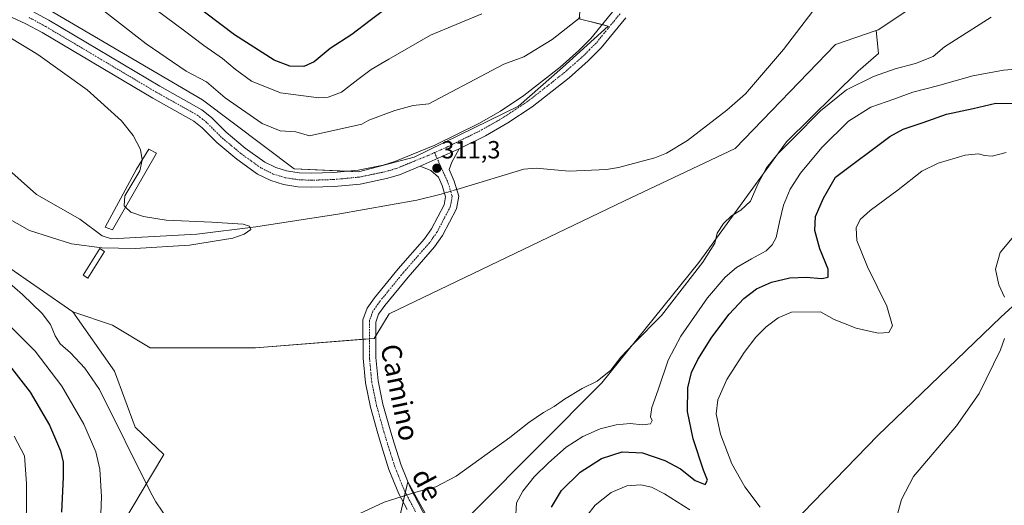
# Model space of a CAD drawing. Units: metres. Extents: x 597604 to 601063, y 4701356 to 4703718.
# Drawn here: x 598784 to 599181, y 4702725 to 4702920 of the extents above; entities that cross this region are included whole.
import ezdxf
from ezdxf.enums import TextEntityAlignment as Align

# ---------------------------------------------------------------- set-up
doc = ezdxf.new("R2010")
doc.units = ezdxf.units.M
doc.header["$MEASUREMENT"] = 0
doc.linetypes.add('TRAZO_Y_PUNTO', pattern=[1, 0.5, -0.25, 0, -0.25])
for name, color, linetype, lineweight in [('Camino', 19, 'Continuous', 0), ('Camino Cxs', 19, 'Continuous', 0), ('Camino eje', 39, 'TRAZO_Y_PUNTO', 13), ('Carátula', 7, 'Continuous', 5), ('Corriente natural lineal', 142, 'Continuous', 13), ('Corriente natural lineal oculto', 19, 'TRAZO_Y_PUNTO', 13), ('Cultivos herbáceos CxS', 92, 'Continuous', 0), ('Curva de nivel maestra', 36, 'Continuous', 30), ('Curva de nivel normal', 36, 'Continuous', 0), ('Pastizal CxS', 92, 'Continuous', 0), ('Pista no pavimentada', 254, 'Continuous', 13), ('Pista no pavimentada Cxs', 254, 'Continuous', 0), ('Pista pavimentada eje', 135, 'TRAZO_Y_PUNTO', 0), ('Puente', 1, 'Continuous', 0), ('Puente Cxs', 1, 'Continuous', 13), ('Punto de cota en terreno', 7, 'Continuous', 0), ('Rótulo de punto de cota en terreno', 19, 'Continuous', 0), ('Suelo desnudo', 252, 'Continuous', 0), ('Suelo desnudo CxS', 43, 'Continuous', 0), ('Texto cartográfico', 19, 'Continuous', 0)]:
    doc.layers.add(name, color=color, linetype=linetype, lineweight=lineweight)
doc.styles.add('Arial', font='txt', dxfattribs={"height": 0.2})

# ---------------------------------------------------------------- blocks, each defined once
blk = doc.blocks.new('*U173')
at = {"layer": 'Curva de nivel normal', "color": 36, "linetype": 'Continuous', "lineweight": 0}
for points in [[(598813.31, 4702927.6, 315), (598835.14, 4702910.5, 315), (598851.21, 4702899.48, 315), (598859.46, 4702895.2, 315), (598867.02, 4702888.82, 315), (598881.8, 4702878.4, 315), (598889.09, 4702875.47, 315), (598895.45, 4702875.06, 315), (598900.88, 4702873.44, 315), (598921.92, 4702878.16, 315), (598924.8, 4702879.74, 315), (598935.27, 4702883.71, 315), (598942.6, 4702885.77, 315), (598948.93, 4702886.37, 315), (598974.26, 4702899.76, 315), (598979.13, 4702902.3, 315), (598987.22, 4702905.36, 315), (598998.59, 4702912.27, 315), (599009.92, 4702921.12, 315)], [(599175.23, 4702921.23, 315), (599156.52, 4702909.3, 315), (599151.96, 4702905.46, 315), (599144.82, 4702902.56, 315), (599136.63, 4702900.43, 315), (599127.92, 4702897.45, 315), (599117.04, 4702891.99, 315), (599106.6, 4702883.51, 315), (599095.78, 4702872.52, 315), (599089.4, 4702866.23, 315), (599084.82, 4702860.6, 315), (599081.39, 4702854.1, 315), (599078.36, 4702847.17, 315), (599074.58, 4702843.52, 315), (599070.72, 4702841.29, 315), (599067.49, 4702838.25, 315), (599065.06, 4702834.36, 315), (599064.1, 4702830.34, 315), (599059.21, 4702822.63, 315), (599042.58, 4702801.11, 315), (599031.49, 4702789.85, 315), (599026.21, 4702784.32, 315), (599022.16, 4702779.11, 315), (599016.7, 4702774.68, 315), (599010.72, 4702771.79, 315), (599003.55, 4702767.44, 315), (598999.4, 4702764.5, 315), (598995.03, 4702762.08, 315), (598989.22, 4702758.06, 315), (598981.5, 4702752.02, 315), (598959.93, 4702736.49, 315), (598951.7, 4702732.16, 315), (598943.65, 4702730.01, 315), (598931, 4702725.94, 315), (598913.17, 4702717.6, 315)], [(598844.16, 4702718.63, 315), (598839.11, 4702726.16, 315), (598836.88, 4702730.03, 315), (598816.43, 4702771.41, 315), (598810.53, 4702779.88, 315), (598804.7, 4702786.16, 315), (598800.62, 4702789.75, 315), (598798.5, 4702792.9, 315), (598796.61, 4702797.54, 315), (598793.29, 4702801.94, 315), (598785.35, 4702809.54, 315), (598779.2, 4702815, 315)]]:
    blk.add_polyline3d(points, dxfattribs=at)
blk = doc.blocks.new('*U176')
at = {"layer": 'Curva de nivel normal', "color": 36, "linetype": 'Continuous', "lineweight": 0}
for points in [[(599181.27, 4702866.74, 330), (599175.7, 4702865.37, 330), (599172.66, 4702865.51, 330), (599170.24, 4702866.31, 330), (599164.88, 4702865.73, 330), (599153.93, 4702862.46, 330), (599147.38, 4702859.24, 330), (599137.88, 4702851.69, 330), (599126.57, 4702843.49, 330), (599122.59, 4702839.85, 330), (599120.96, 4702836.4, 330), (599121.15, 4702831.35, 330), (599125.44, 4702820.76, 330), (599133.24, 4702804.88, 330), (599135.55, 4702797.04, 330), (599134.14, 4702794.33, 330), (599129.76, 4702794, 330), (599120.89, 4702796.06, 330), (599112.11, 4702799.55, 330), (599106.57, 4702802.66, 330), (599094.95, 4702802.44, 330), (599089.5, 4702800.16, 330), (599084.73, 4702796.63, 330), (599080.58, 4702792.43, 330), (599075.81, 4702786.27, 330), (599068.86, 4702775.33, 330), (599065.27, 4702767.21, 330), (599064.65, 4702761.62, 330), (599066.38, 4702753.37, 330), (599070.9, 4702741.42, 330), (599076.09, 4702732.2, 330), (599082.29, 4702723.96, 330)], [(599054.04, 4702722.88, 330), (599043.81, 4702729.28, 330), (599038.56, 4702732.02, 330), (599034.25, 4702732.94, 330), (599028.59, 4702732.5, 330), (599022.36, 4702729.82, 330), (599015.84, 4702724.75, 330), (599012.55, 4702720.42, 330)], [(598786.84, 4702710.04, 330), (598786.99, 4702733.46, 330), (598786.14, 4702744.6, 330), (598782, 4702752.55, 330)]]:
    blk.add_polyline3d(points, dxfattribs=at)
blk = doc.blocks.new('*U186')
at = {"layer": 'Curva de nivel normal', "color": 36, "linetype": 'Continuous', "lineweight": 0}
for points in [[(599137.58, 4702721.12, 335), (599139.16, 4702727.01, 335), (599144.05, 4702736.3, 335), (599161.28, 4702756.68, 335), (599170.5, 4702769.78, 335), (599179.04, 4702787.36, 335), (599180.65, 4702791.92, 335)], [(599180.68, 4702808.53, 335), (599178.35, 4702813.54, 335), (599176.98, 4702819.85, 335), (599178.86, 4702826.5, 335), (599185.12, 4702833.92, 335)]]:
    blk.add_polyline3d(points, dxfattribs=at)
blk = doc.blocks.new('5PATER')
at = {"layer": 'Carátula', "linetype": 'Continuous', "lineweight": 5}
h = blk.add_hatch(color=250, dxfattribs=at)
edge = h.paths.add_edge_path()
edge.add_ellipse((0, 0.01), major_axis=(-1.33, -1.34), ratio=0.999422, start_angle=0, end_angle=360)
blk = doc.blocks.new('*U191')
at = {"layer": 'Pista no pavimentada Cxs', "color": 254, "linetype": 'Continuous', "lineweight": 0}
for points in [[(599028.17, 4702921, 313.07), (599018.34, 4702908.93, 312.78), (599013.14, 4702903.69, 312.68), (599005.38, 4702896.84, 312.4), (598990.48, 4702885.14, 311.89), (598980.76, 4702878.69, 311.89), (598971.8, 4702873.5, 311.85), (598961.19, 4702868.27, 311.71), (598945.49, 4702861.23, 311.62), (598937.17, 4702857.83, 311.69), (598931.88, 4702856.26, 311.6), (598921.34, 4702854.08, 311.64), (598910.89, 4702853.08, 311.64), (598901.67, 4702852.8, 311.57), (598896.17, 4702853.02, 311.62), (598890.46, 4702853.89, 311.53), (598885.29, 4702855.49, 311.56), (598879.98, 4702858.1, 311.66), (598871.6, 4702864.11, 311.64), (598863.6, 4702870.78, 311.61), (598857.67, 4702876.67, 311.6), (598854.41, 4702879.35, 311.57), (598837.82, 4702888.63, 311.29), (598793.27, 4702915.11, 310.52), (598786.71, 4702918.64, 310.59), (598773.3, 4702924.83, 310.24)], [(598789.23, 4702923.69, 310.45), (598796.05, 4702920.02, 310.69), (598840.64, 4702893.51, 311.28), (598857.6, 4702884.02, 311.55), (598861.46, 4702880.86, 311.63), (598867.4, 4702874.95, 311.74), (598875.06, 4702868.57, 311.63), (598882.88, 4702862.95, 311.7), (598887.38, 4702860.75, 311.76), (598891.72, 4702859.4, 311.78), (598896.71, 4702858.64, 311.66), (598901.7, 4702858.44, 311.58), (598910.54, 4702858.71, 311.58), (598920.5, 4702859.66, 311.73), (598930.5, 4702861.73, 311.61), (598935.3, 4702863.16, 311.52), (598951.42, 4702869.73, 311.72), (598969.13, 4702878.47, 311.8), (598977.78, 4702883.48, 311.98), (598987.18, 4702889.71, 312.3), (599001.77, 4702901.17, 312.7), (599009.27, 4702907.79, 312.85), (599014.14, 4702912.71, 312.99), (599023.62, 4702924.34, 313.37)]]:
    blk.add_polyline3d(points, dxfattribs=at)

msp = doc.modelspace()

# ---------------------------------------------------------------- linework, layer by layer
at = {"layer": 'Camino', "color": 19, "linetype": 'Continuous', "lineweight": 0}
for points in [[(598961.19, 4702868.27, 311.71), (598958.14, 4702862.94, 311.27), (598957.08, 4702859.97, 310.92), (598959.19, 4702855.27, 310.45), (598960.96, 4702849.21, 310.31), (598960.04, 4702844.08, 310.6), (598954.42, 4702833.35, 311.06), (598951.21, 4702828.84, 311.13), (598940.56, 4702816.64, 311.51), (598931.17, 4702805.14, 311.74), (598928.75, 4702801.67, 311.96), (598927.58, 4702798.48, 312.07), (598927.63, 4702784.24, 312.61), (598928.5, 4702774.78, 313.01), (598930.43, 4702765.43, 313.27), (598933.32, 4702755.05, 313.78), (598934.8, 4702750.16, 313.9), (598937.76, 4702740.88, 314.51), (598941.51, 4702731.58, 314.93), (598951.02, 4702713.68, 316.12)], [(598961.19, 4702868.27, 311.71), (598945.49, 4702861.23, 311.62)], [(598940.22, 4702723.03, 315.53), (598936.84, 4702729.4, 314.79), (598932.91, 4702739.14, 314.39), (598929.88, 4702748.64, 313.95), (598928.38, 4702753.61, 313.65), (598925.43, 4702764.22, 313.39), (598923.41, 4702774.02, 312.92), (598922.48, 4702784, 312.55), (598922.44, 4702799.38, 312.04), (598924.14, 4702804.07, 311.94), (598927.06, 4702808.25, 311.92), (598936.63, 4702819.97, 311.59), (598947.17, 4702832.04, 311.06), (598950.03, 4702836.05, 310.88), (598955.12, 4702845.76, 310.41), (598955.69, 4702848.92, 310.28), (598954.35, 4702853.49, 310.44), (598952.86, 4702856.81, 310.76), (598949.7, 4702859.52, 311.22), (598945.49, 4702861.23, 311.62)]]:
    msp.add_polyline3d(points, dxfattribs=at)
at = {"layer": 'Camino Cxs', "color": 19, "linetype": 'Continuous', "lineweight": 0}
msp.add_polyline3d([(598940.22, 4702723.03, 315.53), (598936.84, 4702729.4, 314.79), (598932.91, 4702739.14, 314.39), (598929.88, 4702748.64, 313.95), (598928.38, 4702753.61, 313.65), (598925.43, 4702764.22, 313.39), (598923.41, 4702774.02, 312.92), (598922.48, 4702784, 312.55), (598922.44, 4702799.38, 312.04), (598924.14, 4702804.07, 311.94), (598927.06, 4702808.25, 311.92), (598936.63, 4702819.97, 311.59), (598947.17, 4702832.04, 311.06), (598950.03, 4702836.05, 310.88), (598955.12, 4702845.76, 310.41), (598955.69, 4702848.92, 310.28), (598954.35, 4702853.49, 310.44), (598952.86, 4702856.81, 310.76), (598949.7, 4702859.52, 311.22), (598945.49, 4702861.23, 311.62), (598961.19, 4702868.27, 311.71), (598958.14, 4702862.94, 311.27), (598957.08, 4702859.97, 310.92), (598959.19, 4702855.27, 310.45), (598960.96, 4702849.21, 310.31), (598960.04, 4702844.08, 310.6), (598954.42, 4702833.35, 311.06), (598951.21, 4702828.84, 311.13), (598940.56, 4702816.64, 311.51), (598931.17, 4702805.14, 311.74), (598928.75, 4702801.67, 311.96), (598927.58, 4702798.48, 312.07), (598927.63, 4702784.24, 312.61), (598928.5, 4702774.78, 313.01), (598930.43, 4702765.43, 313.27), (598933.32, 4702755.05, 313.78), (598934.8, 4702750.16, 313.9), (598937.76, 4702740.88, 314.51), (598941.51, 4702731.58, 314.93), (598951.02, 4702713.68, 316.12)], dxfattribs=at)
at = {"layer": 'Camino eje', "color": 39, "linetype": 'TRAZO_Y_PUNTO', "lineweight": 13}
msp.add_polyline3d([(598951.23, 4702866.72, 311.67), (598956.77, 4702854.38, 310.46), (598957.44, 4702852.1, 310.35), (598958.33, 4702849.07, 310.29), (598957.87, 4702846.5, 310.39), (598957.58, 4702844.92, 310.48), (598952.23, 4702834.7, 310.91), (598950.62, 4702832.45, 310.98), (598949.19, 4702830.44, 311.1), (598938.6, 4702818.31, 311.56), (598929.12, 4702806.7, 311.87), (598926.45, 4702802.87, 312.11), (598925.86, 4702801.28, 312.09), (598925.01, 4702798.93, 312.09), (598925.03, 4702791.24, 312.35), (598925.06, 4702784.12, 312.61), (598925.49, 4702779.39, 312.8), (598925.96, 4702774.4, 313.07), (598927.93, 4702764.83, 313.42), (598930.85, 4702754.33, 313.81), (598932.34, 4702749.4, 314.05), (598935.34, 4702740.01, 314.55), (598939.18, 4702730.49, 314.94), (598939.96, 4702729.03, 315.1), (598941.04, 4702726.98, 315.35), (598941.3, 4702726.48, 315.4), (598943.65, 4702722.07, 315.62)], dxfattribs=at)
at = {"layer": 'Corriente natural lineal', "color": 142, "linetype": 'Continuous', "lineweight": 13}
for points in [[(599185.91, 4702954.81, 313.34), (599183.5, 4702955.47, 313.26), (599174.78, 4702956.65, 313.26), (599159.8, 4702956.82, 313.25), (599146.41, 4702955.74, 313.32), (599140.83, 4702954.42, 313.28), (599131.73, 4702950.28, 313.02), (599127.48, 4702947.63, 312.81), (599119.27, 4702941.31, 312.8), (599112.01, 4702934.48, 312.76), (599108.74, 4702930.71, 312.67), (599091.68, 4702908.23, 312.82), (599076.35, 4702890.45, 312.27), (599068.93, 4702883.8, 312.04), (599053.12, 4702871.65, 311.84), (599044.55, 4702866.51, 311.79), (599039.92, 4702864.63, 311.75), (599025.22, 4702860.78, 311.35), (599020.4, 4702859.97, 311.21), (599005.43, 4702859.23, 310.84), (598992.16, 4702860.44, 310.55), (598987.18, 4702860.02, 310.46), (598961.54, 4702852.33, 310.32), (598960.17, 4702851.92, 310.33)], [(598955.24, 4702850.44, 310.33), (598953.9, 4702850.04, 310.33), (598944.16, 4702847.57, 310.4), (598912.31, 4702841.99, 310.46), (598879.25, 4702836.8, 310.21), (598855.6, 4702833.95, 309.93), (598821.24, 4702832.07, 309.85), (598817.46, 4702833.25, 309.5), (598808.49, 4702840, 309.41), (598791.09, 4702849.88, 308.9), (598772.35, 4702866.36, 308.76)]]:
    msp.add_polyline3d(points, dxfattribs=at)
at = {"layer": 'Corriente natural lineal oculto', "color": 19, "linetype": 'TRAZO_Y_PUNTO', "lineweight": 13}
msp.add_polyline3d([(598960.17, 4702851.92, 310.33), (598955.24, 4702850.44, 310.33)], dxfattribs=at)
at = {"layer": 'Cultivos herbáceos CxS', "color": 92, "linetype": 'Continuous', "lineweight": 0}
for points in [[(598825.22, 4702716.54, 317.18), (598842.27, 4702745.15, 313.25), (598830.72, 4702756.15, 313.44), (598822.47, 4702778.71, 312.48), (598805.65, 4702802.68, 312.31), (598805.65, 4702802.68, 312.31), (598821.64, 4702797.19, 311.67), (598836.77, 4702788.07, 311.52), (598879.13, 4702788.07, 311.6), (598926.98, 4702791.92, 312.3), (598933.03, 4702801.83, 311.79), (599027.72, 4702847.29, 311.98), (599072.28, 4702868.39, 313.61), (599112.68, 4702910.22, 313.05), (599129.02, 4702915.93, 313.25), (599129.92, 4702906.66, 313.41), (599121.75, 4702899.55, 313.43), (599092.91, 4702871.14, 314.64), (599057.63, 4702822.49, 314.39), (599018.64, 4702774.03, 315.22), (598967.41, 4702722.59, 316.01)], [(599129.02, 4702915.93, 313.25), (599112.68, 4702910.22, 313.05), (599072.28, 4702868.39, 313.61), (599027.72, 4702847.29, 311.98), (598933.03, 4702801.83, 311.79), (598927.6, 4702792.93, 312.24), (598926.98, 4702791.92, 312.3), (598925.03, 4702791.76, 312.33), (598922.46, 4702791.56, 312.34), (598879.13, 4702788.07, 311.6), (598836.77, 4702788.07, 311.52), (598821.64, 4702797.19, 311.67), (598805.65, 4702802.68, 312.31)], [(598932.4, 4702700.07, 316.47), (598932.75, 4702700.57, 316.45), (598936.03, 4702714.84, 315.75), (598938.61, 4702726.08, 315.2), (598939.48, 4702729.91, 314.99), (598940.46, 4702734.14, 314.68), (598940.53, 4702734, 314.69), (598948.93, 4702718.87, 315.76), (598951.46, 4702714.33, 316.08), (598960.01, 4702715.07, 316.05), (598967.41, 4702722.59, 316.01), (599018.64, 4702774.03, 315.22), (599057.63, 4702822.49, 314.39), (599092.91, 4702871.14, 314.64), (599121.75, 4702899.55, 313.43), (599129.92, 4702906.66, 313.41), (599129.02, 4702915.93, 313.25)], [(599095.22, 4702717.29, 332.38), (599129.69, 4702752.78, 334.49), (599179.17, 4702800.52, 334.73), (599218.8, 4702836.76, 338.83)], [(599095.22, 4702717.29, 332.38), (599129.69, 4702752.78, 334.49), (599179.17, 4702800.52, 334.73), (599218.8, 4702836.76, 338.83)], [(598805.65, 4702802.68, 312.31), (598822.47, 4702778.72, 312.48), (598830.72, 4702756.15, 313.44), (598842.27, 4702745.15, 313.25), (598825.22, 4702716.54, 317.18), (598811.47, 4702691.77, 320.77), (598810.37, 4702681.32, 322.06), (598815.87, 4702668.11, 321.91), (598830.25, 4702648.52, 321.9), (598857.4, 4702628.49, 321.56), (598875.28, 4702616.12, 323.08), (598895.79, 4702648.86, 319.08), (598932.4, 4702700.07, 316.47)], [(598948.94, 4702718.87, 315.76), (598940.46, 4702734.14, 314.68), (598932.75, 4702700.57, 316.45)]]:
    msp.add_polyline3d(points, dxfattribs=at)
at = {"layer": 'Curva de nivel maestra', "color": 36, "linetype": 'Continuous', "lineweight": 30}
for points in [[(598934.8, 4702927.04, 325), (598925.27, 4702919.93, 325), (598917.93, 4702914.32, 325), (598909.2, 4702908.66, 325), (598902.79, 4702903.24, 325), (598898.68, 4702901.39, 325), (598893.06, 4702901.59, 325), (598886.65, 4702903.94, 325), (598870.73, 4702914.12, 325), (598847.64, 4702931.74, 325)], [(598998.27, 4702724.03, 325), (599002.35, 4702730.63, 325), (599009.88, 4702738.01, 325), (599018.5, 4702743.51, 325), (599026.79, 4702746.22, 325), (599034.99, 4702745.83, 325), (599043.97, 4702742.81, 325), (599050.27, 4702739.38, 325), (599056.2, 4702734.76, 325), (599060.2, 4702733.14, 325), (599061.04, 4702734.88, 325), (599059.56, 4702738.87, 325), (599055.32, 4702751.43, 325), (599053.05, 4702762.52, 325), (599053.19, 4702772.02, 325), (599054.63, 4702778.14, 325), (599057.21, 4702783.41, 325), (599062.87, 4702792.41, 325), (599069.8, 4702801.74, 325), (599075.69, 4702808, 325), (599080.8, 4702811.85, 325), (599086.91, 4702814.6, 325), (599094.24, 4702816.35, 325), (599100.81, 4702816.62, 325), (599107.07, 4702816.09, 325), (599109.7, 4702816.65, 325), (599109.67, 4702819.76, 325), (599106.26, 4702827.96, 325), (599104.28, 4702835.31, 325), (599104.62, 4702841, 325), (599107.74, 4702848.35, 325), (599112.57, 4702856.81, 325), (599134.46, 4702873.25, 325), (599139.85, 4702876.22, 325), (599147.87, 4702878.9, 325), (599157.24, 4702882.17, 325), (599168.04, 4702884.44, 325), (599177.14, 4702886.65, 325), (599184.47, 4702886.46, 325)], [(598780.03, 4702781.12, 325), (598788.45, 4702770.26, 325), (598796.2, 4702757.03, 325), (598800.68, 4702746.6, 325), (598801.82, 4702742.12, 325), (598801.83, 4702736.06, 325), (598801.1, 4702722, 325)]]:
    msp.add_polyline3d(points, dxfattribs=at)
at = {"layer": 'Curva de nivel normal', "color": 36, "linetype": 'Continuous', "lineweight": 0}
for points in [[(598736.03, 4702940.08, 310), (598791.51, 4702906.29, 310), (598811.47, 4702892.07, 310), (598825.26, 4702879.47, 310), (598829.93, 4702873.59, 310), (598832.84, 4702867.95, 310), (598833.54, 4702863.77, 310)], [(598970.26, 4702922.6, 320), (598949.6, 4702913.98, 320), (598932.78, 4702904.33, 320), (598925.67, 4702900.17, 320), (598920.33, 4702896.22, 320), (598913.79, 4702891.04, 320), (598908.46, 4702889.05, 320), (598904.71, 4702888.79, 320), (598889.2, 4702890.86, 320), (598877.51, 4702895.52, 320), (598870.96, 4702900.28, 320), (598865.92, 4702904.7, 320), (598858.39, 4702909.84, 320), (598850.05, 4702916.16, 320), (598836.13, 4702926.58, 320)], [(598983.8, 4702718.69, 320), (598984.25, 4702725.75, 320), (598986.72, 4702730.42, 320), (598991.4, 4702736.21, 320), (598997.06, 4702741.85, 320), (599004.27, 4702748.07, 320), (599010.89, 4702752.41, 320), (599017.86, 4702755.5, 320), (599024.4, 4702757.18, 320), (599030.03, 4702757.68, 320), (599034.88, 4702757.18, 320), (599038.18, 4702757.52, 320), (599038.82, 4702758.85, 320), (599038.16, 4702760.41, 320), (599038.66, 4702764.14, 320), (599041.27, 4702771.24, 320), (599045.33, 4702783.11, 320), (599050.38, 4702792.87, 320), (599061.15, 4702808.24, 320), (599068.22, 4702816.6, 320), (599072.82, 4702820.5, 320), (599078.87, 4702824.02, 320), (599084.69, 4702827.22, 320), (599087.14, 4702829.56, 320), (599088.7, 4702832.56, 320), (599090.12, 4702838.93, 320), (599091.73, 4702845.61, 320), (599094.34, 4702852.07, 320), (599098.57, 4702858.5, 320), (599107.08, 4702868.78, 320), (599117.9, 4702879.44, 320), (599126.9, 4702885.03, 320), (599136.04, 4702888.24, 320), (599143.78, 4702891.03, 320), (599153.7, 4702893.62, 320), (599167.9, 4702897.68, 320), (599180.23, 4702899.98, 320), (599190.44, 4702900.76, 320)], [(598833.54, 4702863.77, 310), (598833.56, 4702863.65, 310), (598832.61, 4702859.42, 310), (598826.55, 4702849.4, 310), (598826.29, 4702845.28, 310), (598826.86, 4702844.74, 310)], [(598774.13, 4702843.3, 310), (598788.23, 4702835.43, 310), (598805.11, 4702830.07, 310), (598817.34, 4702828.41, 310), (598830.81, 4702828.08, 310), (598852.63, 4702829.47, 310), (598870.06, 4702832.33, 310), (598874.66, 4702833.88, 310), (598877.31, 4702835.73, 310), (598876.8, 4702837.17, 310), (598874.22, 4702837.92, 310), (598861.55, 4702838.7, 310), (598843.2, 4702839.6, 310), (598834.1, 4702840.95, 310), (598828.95, 4702842.76, 310), (598826.86, 4702844.74, 310)], [(598777.84, 4702799.46, 320), (598790.48, 4702786.81, 320), (598801.23, 4702772.65, 320), (598810.03, 4702757.34, 320), (598814.86, 4702746.3, 320), (598816.57, 4702739.26, 320), (598817.2, 4702728.1, 320), (598816.67, 4702714.42, 320)]]:
    msp.add_polyline3d(points, dxfattribs=at)
at = {"layer": 'Pastizal CxS', "color": 92, "linetype": 'Continuous', "lineweight": 0}
for points in [[(598916.16, 4702859.25, 311.66), (598920.58, 4702859.06, 311.71), (598943.03, 4702864.92, 311.74), (598985, 4702885.43, 312.18), (599002.72, 4702900.97, 312.68), (599021.12, 4702917.65, 313.09), (599018.67, 4702918.27, 313.15), (599009.41, 4702920.58, 314.8), (599010.39, 4702930.35, 315.81), (599046.05, 4702957.1, 313.7), (599053.34, 4702962.58, 313.69), (599058.34, 4702971.36, 313.9), (599078.14, 4703006.09, 316.33), (599091.8, 4703019.77, 316.82), (599094.52, 4703021.04, 316.86), (599104.06, 4703025.54, 316.75), (599108.4, 4703027.58, 316.8), (599141.62, 4703023.28, 316.02), (599142.16, 4703023.21, 316.04)], [(599129.02, 4702915.93, 313.25), (599129.77, 4702916.2, 313.25), (599153.3, 4702931.87, 313.31), (599155.05, 4702932.19, 313.34), (599191.37, 4702938.71, 314.42), (599257.76, 4702920.15, 314.95), (599282.16, 4702904.53, 315.69), (599305.59, 4702892.81, 316.17), (599323.87, 4702884.05, 316.79)], [(599153.3, 4702931.87, 313.31), (599129.77, 4702916.2, 313.25), (599129.02, 4702915.93, 313.25), (599112.68, 4702910.22, 313.05), (599072.28, 4702868.39, 313.61), (599027.72, 4702847.29, 311.98), (598933.03, 4702801.83, 311.79), (598926.98, 4702791.92, 312.3), (598879.13, 4702788.07, 311.6), (598836.77, 4702788.07, 311.52), (598821.64, 4702797.19, 311.67), (598805.65, 4702802.68, 312.31), (598778.54, 4702821.46, 313.64)], [(598967.41, 4702722.59, 316.01), (599018.64, 4702774.03, 315.22), (599057.63, 4702822.49, 314.39), (599092.91, 4702871.14, 314.64), (599121.75, 4702899.55, 313.43), (599129.92, 4702906.66, 313.41), (599129.02, 4702915.93, 313.25), (599129.77, 4702916.2, 313.25), (599153.3, 4702931.87, 313.31)], [(598794.25, 4702925.24, 310.8), (598857.82, 4702888.02, 312.5), (598894.8, 4702860.15, 311.75), (598916.16, 4702859.25, 311.66)], [(598794.26, 4702925.24, 310.8), (598857.82, 4702888.02, 312.5), (598894.8, 4702860.15, 311.75), (598920.58, 4702859.06, 311.71), (598943.03, 4702864.92, 311.74), (598985.01, 4702885.43, 312.18), (599002.72, 4702900.97, 312.68), (599021.12, 4702917.65, 313.09), (599009.41, 4702920.58, 314.8)], [(599129.02, 4702915.93, 313.25), (599112.68, 4702910.22, 313.05), (599072.28, 4702868.39, 313.61), (599027.72, 4702847.29, 311.98), (598933.03, 4702801.83, 311.79), (598927.6, 4702792.93, 312.24), (598926.98, 4702791.92, 312.3), (598925.03, 4702791.76, 312.33), (598922.46, 4702791.56, 312.34), (598879.13, 4702788.07, 311.6), (598836.77, 4702788.07, 311.52), (598821.64, 4702797.19, 311.67), (598805.65, 4702802.68, 312.31)], [(598932.4, 4702700.07, 316.47), (598932.75, 4702700.57, 316.45), (598936.03, 4702714.84, 315.75), (598938.61, 4702726.08, 315.2), (598939.48, 4702729.91, 314.99), (598940.46, 4702734.14, 314.68), (598940.53, 4702734, 314.69), (598948.93, 4702718.87, 315.76), (598951.46, 4702714.33, 316.08), (598960.01, 4702715.07, 316.05), (598967.41, 4702722.59, 316.01), (599018.64, 4702774.03, 315.22), (599057.63, 4702822.49, 314.39), (599092.91, 4702871.14, 314.64), (599121.75, 4702899.55, 313.43), (599129.92, 4702906.66, 313.41), (599129.02, 4702915.93, 313.25)], [(598684.41, 4702890.42, 309.41), (598689.25, 4702889.98, 309.37), (598706.99, 4702888.34, 308.31), (598728.78, 4702877.85, 309.36), (598739.12, 4702867.83, 310.34), (598778.54, 4702821.46, 313.64), (598805.65, 4702802.68, 312.31)], [(599218.8, 4702836.76, 338.83), (599179.17, 4702800.52, 334.73), (599129.69, 4702752.78, 334.49), (599095.22, 4702717.29, 332.38)], [(599095.22, 4702717.29, 332.38), (599129.69, 4702752.78, 334.49), (599179.17, 4702800.52, 334.73), (599218.8, 4702836.76, 338.83)], [(598778.54, 4702821.46, 313.64), (598805.65, 4702802.68, 312.31), (598822.47, 4702778.71, 312.48), (598830.72, 4702756.15, 313.44), (598842.27, 4702745.15, 313.25), (598825.22, 4702716.54, 317.18)], [(598805.65, 4702802.68, 312.31), (598822.47, 4702778.72, 312.48), (598830.72, 4702756.15, 313.44), (598842.27, 4702745.15, 313.25), (598825.22, 4702716.54, 317.18), (598811.47, 4702691.77, 320.77), (598810.37, 4702681.32, 322.06), (598815.87, 4702668.11, 321.91), (598830.25, 4702648.52, 321.9), (598857.4, 4702628.49, 321.56), (598875.28, 4702616.12, 323.08), (598895.79, 4702648.86, 319.08), (598932.4, 4702700.07, 316.47)], [(598932.75, 4702700.57, 316.45), (598940.46, 4702734.14, 314.68), (598948.94, 4702718.87, 315.76)]]:
    msp.add_polyline3d(points, dxfattribs=at)
at = {"layer": 'Pista no pavimentada', "color": 254, "linetype": 'Continuous', "lineweight": 13}
for points in [[(598945.49, 4702861.23, 311.62), (598937.17, 4702857.83, 311.69), (598931.88, 4702856.26, 311.6), (598921.34, 4702854.08, 311.64), (598910.89, 4702853.08, 311.64), (598901.67, 4702852.8, 311.57), (598896.17, 4702853.02, 311.62), (598890.46, 4702853.89, 311.53), (598885.29, 4702855.49, 311.56), (598879.98, 4702858.1, 311.66), (598871.6, 4702864.11, 311.64), (598863.6, 4702870.78, 311.61), (598857.67, 4702876.67, 311.6), (598854.41, 4702879.35, 311.57), (598837.82, 4702888.63, 311.29), (598793.27, 4702915.11, 310.52), (598786.71, 4702918.64, 310.59), (598773.3, 4702924.83, 310.24)], [(598789.23, 4702923.69, 310.45), (598796.05, 4702920.02, 310.69), (598840.64, 4702893.51, 311.28), (598857.6, 4702884.02, 311.55), (598861.46, 4702880.86, 311.63), (598867.4, 4702874.95, 311.74), (598875.06, 4702868.57, 311.63), (598882.88, 4702862.95, 311.7), (598887.38, 4702860.75, 311.76), (598891.72, 4702859.4, 311.78), (598896.71, 4702858.64, 311.66), (598901.7, 4702858.44, 311.58), (598910.54, 4702858.71, 311.58), (598920.5, 4702859.66, 311.73), (598930.5, 4702861.73, 311.61), (598935.3, 4702863.16, 311.52), (598951.42, 4702869.73, 311.72), (598969.13, 4702878.47, 311.8), (598977.78, 4702883.48, 311.98), (598987.18, 4702889.71, 312.3), (599001.77, 4702901.17, 312.7), (599009.27, 4702907.79, 312.85), (599014.14, 4702912.71, 312.99), (599023.62, 4702924.34, 313.37)], [(599028.17, 4702921, 313.07), (599018.34, 4702908.93, 312.78), (599013.14, 4702903.69, 312.68), (599005.38, 4702896.84, 312.4), (598990.48, 4702885.14, 311.89), (598980.76, 4702878.69, 311.89), (598971.8, 4702873.5, 311.85), (598961.19, 4702868.27, 311.71)], [(598961.19, 4702868.27, 311.71), (598945.49, 4702861.23, 311.62)]]:
    msp.add_polyline3d(points, dxfattribs=at)
at = {"layer": 'Pista pavimentada eje', "color": 135, "linetype": 'TRAZO_Y_PUNTO', "lineweight": 0}
for points in [[(598951.23, 4702866.72, 311.67), (598948.46, 4702865.48, 311.67), (598940.4, 4702862.2, 311.69), (598936.24, 4702860.5, 311.7), (598933.59, 4702859.71, 311.75), (598931.19, 4702859, 311.81), (598920.92, 4702856.87, 311.68), (598910.72, 4702855.9, 311.65), (598901.69, 4702855.62, 311.65), (598896.44, 4702855.83, 311.69), (598891.09, 4702856.65, 311.68), (598888.92, 4702857.32, 311.74), (598886.34, 4702858.12, 311.84), (598884.09, 4702859.22, 311.81), (598881.43, 4702860.53, 311.77), (598877.24, 4702863.53, 311.84), (598873.33, 4702866.34, 311.7), (598869.5, 4702869.53, 311.71), (598865.5, 4702872.87, 311.71), (598862.54, 4702875.81, 311.66), (598859.57, 4702878.77, 311.62), (598857.94, 4702880.11, 311.59), (598856.01, 4702881.69, 311.49), (598839.23, 4702891.07, 311.35), (598816.96, 4702904.31, 310.97), (598794.66, 4702917.57, 310.7), (598787.97, 4702921.17, 310.56)], [(599025.9, 4702922.67, 313.28), (599020.98, 4702916.64, 313.08), (599016.24, 4702910.82, 312.93), (599013.64, 4702908.2, 312.81), (599011.21, 4702905.74, 312.76), (599003.58, 4702899.01, 312.62), (598988.83, 4702887.43, 312.18), (598983.97, 4702884.2, 312.19), (598979.27, 4702881.09, 312.02), (598970.47, 4702875.99, 311.89), (598965.16, 4702873.37, 311.93), (598956.31, 4702869, 311.8), (598951.23, 4702866.72, 311.67)]]:
    msp.add_polyline3d(points, dxfattribs=at)
at = {"layer": 'Puente', "color": 1, "linetype": 'Continuous', "lineweight": 0}
for points in [[(598839.35, 4702866.45, 310.8), (598821.64, 4702835.67, 311.07), (598818.69, 4702836.73, 310.27), (598831.34, 4702860.13, 310.77), (598836.18, 4702868.14, 311.05), (598839.35, 4702866.45, 310.8)], [(598818.43, 4702826.92, 311), (598811.69, 4702816.17, 311.75), (598809.83, 4702817.33, 311.98), (598816.58, 4702828.08, 311.7), (598818.43, 4702826.92, 311)]]:
    msp.add_polyline3d(points, dxfattribs=at)
at = {"layer": 'Puente Cxs', "color": 1, "linetype": 'Continuous', "lineweight": 13}
for points in [[(598839.35, 4702866.45, 310.8), (598821.64, 4702835.67, 311.07), (598818.69, 4702836.73, 310.27), (598831.34, 4702860.13, 310.77), (598836.18, 4702868.14, 311.05), (598839.35, 4702866.45, 310.8)], [(598818.43, 4702826.92, 311), (598811.69, 4702816.17, 311.75), (598809.83, 4702817.33, 311.98), (598816.58, 4702828.08, 311.7), (598818.43, 4702826.92, 311)]]:
    msp.add_polyline3d(points, close=True, dxfattribs=at)
at = {"layer": 'Suelo desnudo', "color": 252, "linetype": 'Continuous', "lineweight": 0}
for points in [[(598916.16, 4702859.25, 311.66), (598920.58, 4702859.06, 311.71), (598943.03, 4702864.92, 311.74), (598985, 4702885.43, 312.18), (599002.72, 4702900.97, 312.68), (599021.12, 4702917.65, 313.09), (599018.67, 4702918.27, 313.15), (599009.41, 4702920.58, 314.8), (599010.39, 4702930.35, 315.81), (599046.05, 4702957.1, 313.7), (599053.34, 4702962.58, 313.69), (599058.34, 4702971.36, 313.9), (599078.14, 4703006.09, 316.33), (599091.8, 4703019.77, 316.82), (599094.52, 4703021.04, 316.86), (599104.06, 4703025.54, 316.75), (599108.4, 4703027.58, 316.8), (599141.62, 4703023.28, 316.02), (599142.16, 4703023.21, 316.04)], [(598794.25, 4702925.24, 310.8), (598857.82, 4702888.02, 312.5), (598894.8, 4702860.15, 311.75), (598916.16, 4702859.25, 311.66)]]:
    msp.add_polyline3d(points, dxfattribs=at)
at = {"layer": 'Suelo desnudo CxS', "color": 43, "linetype": 'Continuous', "lineweight": 0}
msp.add_polyline3d([(599009.41, 4702920.58, 314.8), (599021.12, 4702917.65, 313.09), (599002.72, 4702900.97, 312.68), (598985.01, 4702885.43, 312.18), (598943.03, 4702864.92, 311.74), (598920.58, 4702859.06, 311.71), (598894.8, 4702860.15, 311.75), (598857.82, 4702888.02, 312.5), (598794.26, 4702925.24, 310.8)], dxfattribs=at)

# ---------------------------------------------------------------- block references
at = {"layer": 'Curva de nivel normal', "color": 36, "linetype": 'Continuous', "lineweight": 0}
for name in ['*U176', '*U186', '*U173']:
    msp.add_blockref(name, (0, 0), dxfattribs=at)
at = {"layer": 'Pista no pavimentada Cxs', "color": 254, "linetype": 'Continuous', "lineweight": 0}
msp.add_blockref('*U191', (0, 0), dxfattribs=at)
at = {"layer": 'Punto de cota en terreno', "linetype": 'Continuous', "lineweight": 0}
msp.add_blockref('5PATER', (598952.18, 4702860.45, 311.3), dxfattribs=at)

# ---------------------------------------------------------------- texts
at = {"layer": 'Rótulo de punto de cota en terreno', "color": 19, "linetype": 'Continuous', "lineweight": 0, "style": 'Arial'}
msp.add_text('311,3', height=7, dxfattribs=at).set_placement((598953.94, 4702862.21), align=Align.BOTTOM_LEFT)
at = {"layer": 'Texto cartográfico', "color": 19, "linetype": 'Continuous', "lineweight": 0, "style": 'Arial'}
for s, rotation, p in [('Camino', -78.3462, (598937.31, 4702770.18)), ('de', -62.005, (598948.32, 4702733.11))]:
    msp.add_text(s, height=8, rotation=rotation, dxfattribs=at).set_placement(p, align=Align.MIDDLE_CENTER)

doc.saveas('drawing.dxf')
